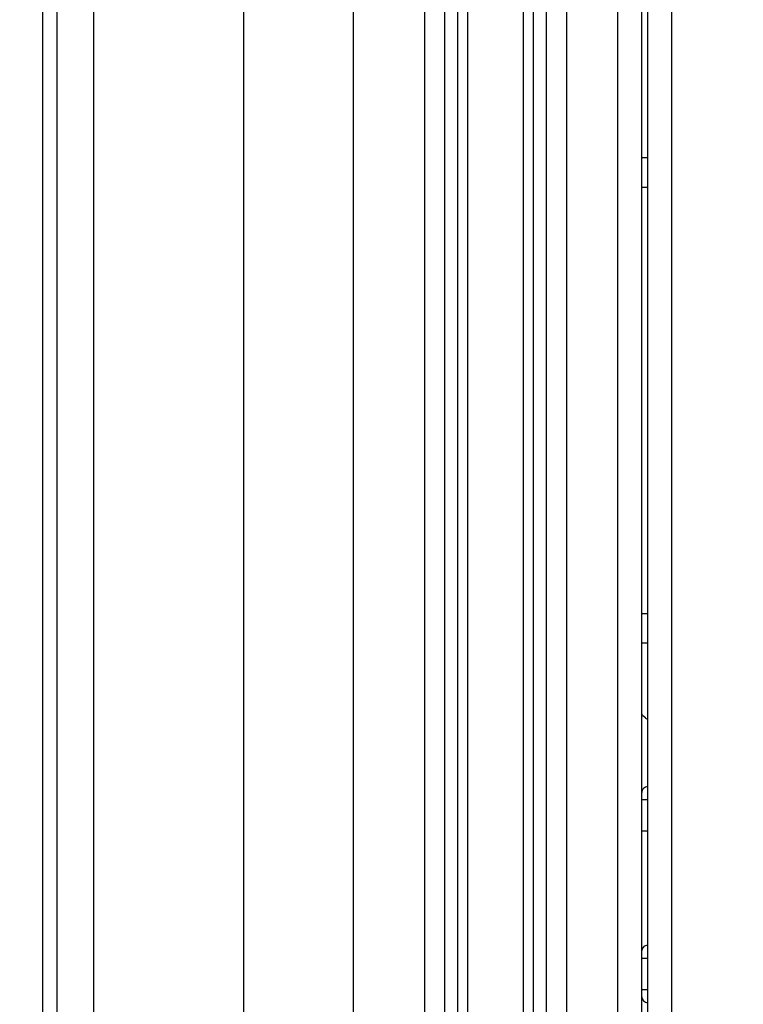
# Model space of a CAD drawing. Units: millimetres. Extents: x -2026 to 1814, y -759 to 1807.
# Drawn here: x -551 to -514, y 468 to 518 of the extents above; entities that cross this region are included whole.
import ezdxf

# ---------------------------------------------------------------- set-up
doc = ezdxf.new("R2010")
doc.units = ezdxf.units.MM
doc.header["$LTSCALE"] = 65.395
doc.header["$PDMODE"] = 3
doc.header["$PDSIZE"] = 8
doc.layers.get('0').update_dxf_attribs({"linetype": 'CONTINUOUS'})
doc.layers.get('Defpoints').update_dxf_attribs({"linetype": 'CONTINUOUS'})
doc.styles.add('HZ', font='txt', dxfattribs={"width": 0.67, "height": 3.5})
doc.styles.get("Standard").update_dxf_attribs({"font": 'txt', "width": 0.85})
doc.dimstyles.get("Standard").update_dxf_attribs({"dimtxt": 3.5, "dimasz": 3.5, "dimexe": 1.5, "dimexo": 1, "dimtad": 1, "dimtxsty": 'Standard', "dimcen": 0.09, "dimadec": 0, "dimazin": 0, "dimtol": 1, "dimtp": 0.01, "dimtm": 0.01, "dimtfac": 1, "dimtofl": 0, "dimtmove": 0, "dimatfit": 3, "dimfxl": 1, "dimtolj": 1, "dimarcsym": 0})

# ---------------------------------------------------------------- blocks, each defined once
blk = doc.blocks.new('*D2')
at = {"color": 3, "lineweight": -2, "transparency": 16777216}
for p, q in [((-500.586, 691.251), (-633.951, 691.251)), ((-632.451, 671.251), (-632.451, 455.327)), ((-632.451, 213.151), (-632.451, 429.076)), ((-580.336, 193.151), (-633.951, 193.151))]:
    blk.add_line(p, q, dxfattribs=at)
at = {"color": 3, "transparency": 16777216}
for points in [[(-629.118, 671.251), (-635.784, 671.251), (-632.451, 691.251)], [(-635.784, 213.151), (-629.118, 213.151), (-632.451, 193.151)]]:
    blk.add_solid(points, dxfattribs=at)
at = {"layer": 'Defpoints', "color": 0, "transparency": 16777216}
for p in [(-632.451, 691.251), (-499.586, 691.251), (-579.336, 193.151)]:
    blk.add_point(p, dxfattribs=at)
at = {"color": 3, "transparency": 16777216, "insert": (-632.451, 442.201), "char_height": 3.5, "attachment_point": 5, "style": 'HZ'}
blk.add_mtext('{\\H7.143x;498}', dxfattribs=at)

msp = doc.modelspace()

# ---------------------------------------------------------------- linework, layer by layer
at = {"linetype": 'Continuous'}
for p, q in [((-533.867, 210.351), (-533.867, 665.751)), ((-520.536, 211.854), (-520.536, 665.751)), ((-548.836, 664.551), (-548.836, 212.844)), ((-546.97, 212.844), (-546.97, 664.551)), ((-539.415, 664.551), (-539.415, 212.844)), ((-519.336, 216.351), (-519.336, 664.551)), ((-519.036, 216.351), (-519.036, 664.551)), ((-517.83, 664.551), (-517.825, 216.351)), ((-549.536, 218.968), (-549.536, 658.247)), ((-530.295, 655.381), (-530.295, 228.551)), ((-529.256, 228.551), (-529.256, 655.381)), ((-528.621, 655.381), (-528.621, 228.551)), ((-528.101, 228.551), (-528.101, 655.381)), ((-525.312, 655.381), (-525.312, 228.551)), ((-524.792, 228.551), (-524.792, 655.381)), ((-524.157, 655.381), (-524.157, 228.551)), ((-523.118, 228.551), (-523.118, 655.381)), ((-519.336, 510.551), (-519.036, 510.551)), ((-519.336, 509.051), (-519.036, 509.051)), ((-519.336, 487.551), (-519.036, 487.551)), ((-519.036, 486.051), (-519.336, 486.051)), ((-519.036, 478.135), (-519.336, 478.135)), ((-519.336, 476.579), (-519.036, 476.579)), ((-519.036, 470.135), (-519.336, 470.135)), ((-519.336, 468.579), (-519.036, 468.579))]:
    msp.add_line(p, q, dxfattribs=at)
for centre, major_axis in [((-519.036, 478.506), (0.3, 0)), ((-519.036, 468.209), (0, 0.3))]:
    msp.add_ellipse(centre, major_axis=major_axis, ratio=1, start_param=1.570796, end_param=3.141593, dxfattribs=at)
for points, knots in [([(-519.036, 482.19), (-519.075, 482.217), (-519.192, 482.299), (-519.336, 482.415), (-519.336, 482.517)], [0, 0, 0, 0, 0.314039, 1, 1, 1, 1]), ([(-519.036, 470.806), (-519.079, 470.806), (-519.219, 470.777), (-519.331, 470.639), (-519.336, 470.541)], [0, 0, 0, 0, 0.30105, 1, 1, 1, 1])]:
    msp.add_open_spline(points, degree=3, knots=knots, dxfattribs=at)

# ---------------------------------------------------------------- dimensions: what is measured, and where the dimension line sits
dim = msp.add_linear_dim(base=(-632.451, 691.251), p1=(-579.336, 193.151), p2=(-499.586, 691.251), angle=90, text='{\\H7.143x;<>}', dimstyle='Standard', override={"dimtxt": 25, "dimasz": 20, "dimtad": 0, "dimtih": 1, "dimtoh": 1, "dimdec": 0, "dimzin": 0, "dimtxsty": 'HZ', "dimcen": 10.701, "dimclrd": 3, "dimclre": 3, "dimclrt": 3, "dimtol": 0, "dimtdec": 1, "dimtfillclr": 256, "dimtzin": 0})
dim.commit()
dim.dimension.update_dxf_attribs({"geometry": '*D2', "text_midpoint": (-632.451, 442.201)})

doc.saveas('drawing.dxf')
